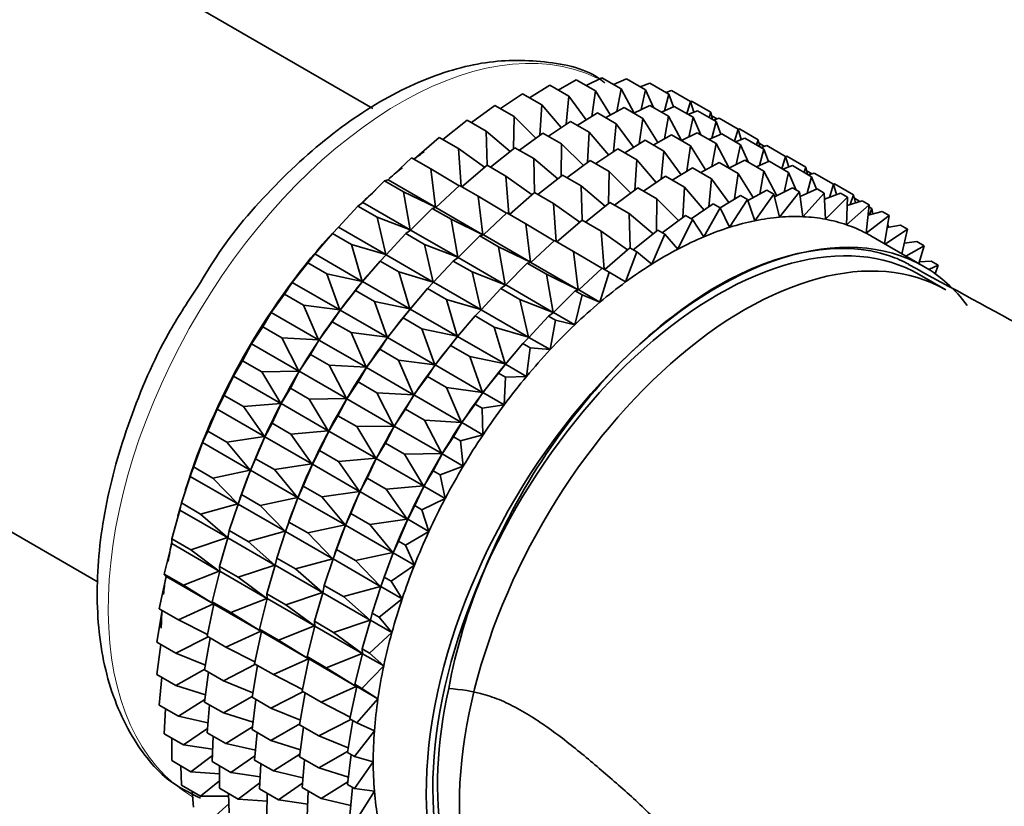
# Model space of a CAD drawing. Units: millimetres. Extents: x 0 to 2463, y 0 to 2749.
# Drawn here: x 640 to 666, y 886 to 907 of the extents above; entities that cross this region are included whole.
import ezdxf
from ezdxf import colors
from ezdxf.entities.mleader import LeaderData, LeaderLine
from ezdxf.math import Vec2, Vec3

# ---------------------------------------------------------------- set-up
doc = ezdxf.new("R2010")
doc.units = ezdxf.units.MM
doc.layers.add('DV5_Défaut', color=7, linetype='Continuous')
doc.layers.add('Défaut', color=7, linetype='Continuous')

# ---------------------------------------------------------------- blocks, each defined once
blk = doc.blocks.new('_DOT')
at = {"color": 0}
blk.add_line((0, 0), (-1, 0), dxfattribs=at)
at = {"color": 0, "const_width": 0.333}
blk.add_lwpolyline([(-0.1665, 0, 1), (0.1665, 0, 1)], format="xyb", close=True, dxfattribs=at)
blk = doc.blocks.new('SE4')
at = {"layer": 'DV5_Défaut', "color": 7, "linetype": 'Continuous', "lineweight": 35}
for p, q in [((649.167, 904.206), (639.745, 909.646)), ((654.107, 904.695), (654.593, 904.965)), ((654.593, 904.965), (655.103, 904.671)), ((654.856, 904.814), (655.277, 905.023)), ((655.277, 905.023), (655.787, 904.728)), ((655.588, 904.843), (655.932, 904.994)), ((655.932, 904.994), (656.442, 904.7)), ((653.344, 904.489), (653.886, 904.822)), ((653.886, 904.822), (654.396, 904.528)), ((655.103, 904.671), (655.008, 903.992)), ((655.506, 904.028), (655.103, 904.671)), ((655.787, 904.728), (655.678, 904.123)), ((656.135, 904.075), (655.787, 904.728)), ((656.298, 904.782), (656.553, 904.879)), ((656.442, 904.7), (656.326, 904.174)), ((656.654, 904.228), (656.442, 904.7)), ((656.553, 904.879), (657.062, 904.585)), ((656.982, 904.631), (657.134, 904.679)), ((657.134, 904.679), (657.644, 904.385)), ((652.573, 904.199), (653.161, 904.595)), ((653.161, 904.595), (653.671, 904.301)), ((654.396, 904.528), (654.321, 903.781)), ((654.857, 903.899), (654.396, 904.528)), ((657.062, 904.585), (656.948, 904.144)), ((657.188, 904.249), (657.062, 904.585)), ((657.639, 904.388), (657.671, 904.396)), ((657.671, 904.396), (658.181, 904.102)), ((651.8, 903.826), (652.424, 904.285)), ((652.424, 904.285), (652.934, 903.99)), ((653.671, 904.301), (653.624, 903.493)), ((654.192, 903.694), (653.671, 904.301)), ((655.382, 903.959), (655.869, 904.229)), ((655.869, 904.229), (656.369, 903.94)), ((656.132, 904.077), (656.552, 904.286)), ((656.552, 904.286), (657.053, 903.997)), ((656.863, 904.107), (657.207, 904.258)), ((657.207, 904.258), (657.708, 903.969)), ((657.644, 904.385), (657.547, 904.062)), ((657.573, 904.046), (657.828, 904.143)), ((657.73, 904.106), (657.644, 904.385)), ((657.828, 904.143), (658.328, 903.854)), ((651.03, 903.374), (651.681, 903.894)), ((651.681, 903.894), (652.191, 903.6)), ((652.934, 903.99), (652.92, 903.129)), ((653.515, 903.413), (652.934, 903.99)), ((654.619, 903.753), (655.161, 904.086)), ((655.161, 904.086), (655.662, 903.797)), ((656.369, 903.94), (656.274, 903.26)), ((656.773, 903.296), (656.369, 903.94)), ((657.053, 903.997), (656.944, 903.391)), ((657.401, 903.345), (657.053, 903.997)), ((657.708, 903.969), (657.592, 903.442)), ((657.92, 903.497), (657.708, 903.969)), ((658.181, 904.102), (658.135, 903.966)), ((658.228, 903.912), (658.181, 904.102)), ((658.205, 904.007), (658.348, 903.924)), ((658.258, 903.895), (658.409, 903.943)), ((658.409, 903.943), (658.91, 903.654)), ((652.832, 903.059), (652.191, 903.6)), ((652.191, 903.6), (652.217, 902.689)), ((653.849, 903.462), (654.436, 903.859)), ((654.436, 903.859), (654.937, 903.57)), ((655.662, 903.797), (655.587, 903.049)), ((656.124, 903.168), (655.662, 903.797)), ((658.328, 903.854), (658.214, 903.412)), ((658.454, 903.518), (658.328, 903.854)), ((658.91, 903.654), (658.813, 903.331)), ((658.906, 903.65), (658.947, 903.66)), ((658.996, 903.374), (658.91, 903.654)), ((658.947, 903.66), (659.447, 903.371)), ((650.268, 902.848), (650.939, 903.427)), ((650.939, 903.427), (651.448, 903.133)), ((653.075, 903.09), (653.699, 903.549)), ((653.699, 903.549), (654.2, 903.259)), ((654.937, 903.57), (654.89, 902.761)), ((655.458, 902.962), (654.937, 903.57)), ((655.886, 903.022), (656.428, 903.355)), ((656.428, 903.355), (656.93, 903.065)), ((656.649, 903.227), (657.135, 903.498)), ((657.135, 903.498), (657.638, 903.208)), ((657.398, 903.346), (657.819, 903.555)), ((657.819, 903.555), (658.321, 903.265)), ((658.13, 903.376), (658.474, 903.526)), ((658.474, 903.526), (658.976, 903.236)), ((658.84, 903.315), (659.094, 903.412)), ((659.094, 903.412), (659.597, 903.122)), ((659.447, 903.371), (659.401, 903.235)), ((659.494, 903.181), (659.447, 903.371)), ((652.149, 902.634), (651.448, 903.133)), ((651.448, 903.133), (651.524, 902.123)), ((652.305, 902.638), (652.957, 903.158)), ((652.957, 903.158), (653.457, 902.869)), ((654.2, 903.259), (654.187, 902.397)), ((654.782, 902.682), (654.2, 903.259)), ((655.118, 902.733), (655.703, 903.127)), ((655.703, 903.127), (656.205, 902.837)), ((657.638, 903.208), (657.542, 902.528)), ((658.041, 902.564), (657.638, 903.208)), ((658.321, 903.265), (658.212, 902.659)), ((658.669, 902.612), (658.321, 903.265)), ((658.976, 903.236), (658.861, 902.71)), ((659.188, 902.765), (658.976, 903.236)), ((659.471, 903.276), (659.615, 903.192)), ((659.597, 903.122), (659.482, 902.68)), ((659.524, 903.163), (659.676, 903.212)), ((659.723, 902.786), (659.597, 903.122)), ((659.676, 903.212), (660.178, 902.922)), ((649.573, 902.3), (650.202, 902.886)), ((650.202, 902.886), (650.711, 902.592)), ((654.099, 902.328), (653.457, 902.869)), ((653.457, 902.869), (653.483, 901.958)), ((654.342, 902.358), (654.966, 902.817)), ((654.966, 902.817), (655.468, 902.527)), ((656.205, 902.837), (656.158, 902.029)), ((656.727, 902.23), (656.205, 902.837)), ((656.93, 903.065), (656.856, 902.317)), ((657.392, 902.436), (656.93, 903.065)), ((658.667, 902.614), (659.087, 902.823)), ((659.087, 902.823), (659.596, 902.529)), ((660.178, 902.922), (660.081, 902.598)), ((660.174, 902.919), (660.213, 902.929)), ((660.264, 902.642), (660.178, 902.922)), ((660.213, 902.929), (660.716, 902.639)), ((651.469, 902.143), (650.711, 902.592)), ((650.711, 902.592), (650.838, 901.57)), ((651.543, 902.112), (652.214, 902.691)), ((652.214, 902.691), (652.714, 902.402)), ((657.154, 902.289), (657.696, 902.623)), ((657.696, 902.623), (658.205, 902.329)), ((657.917, 902.495), (658.404, 902.766)), ((658.404, 902.766), (658.912, 902.472)), ((659.398, 902.643), (659.742, 902.794)), ((659.742, 902.794), (660.251, 902.5)), ((660.108, 902.583), (660.363, 902.679)), ((660.363, 902.679), (660.872, 902.385)), ((660.716, 902.639), (660.669, 902.502)), ((660.762, 902.449), (660.716, 902.639)), ((649.477, 902.277), (649.573, 902.3)), ((649.573, 902.3), (650.838, 901.57)), ((653.415, 901.903), (652.714, 902.402)), ((652.714, 902.402), (652.79, 901.392)), ((653.572, 901.907), (654.223, 902.427)), ((654.223, 902.427), (654.726, 902.137)), ((655.468, 902.527), (655.455, 901.665)), ((656.05, 901.949), (655.468, 902.527)), ((656.384, 901.999), (656.971, 902.395)), ((656.971, 902.395), (657.48, 902.101)), ((658.205, 902.329), (658.131, 901.581)), ((658.667, 901.7), (658.205, 902.329)), ((658.912, 902.472), (658.817, 901.792)), ((659.316, 901.828), (658.912, 902.472)), ((659.596, 902.529), (659.487, 901.923)), ((659.943, 901.878), (659.596, 902.529)), ((660.251, 902.5), (660.136, 901.974)), ((660.463, 902.029), (660.251, 902.5)), ((660.739, 902.544), (660.883, 902.46)), ((660.872, 902.385), (660.757, 901.944)), ((660.793, 902.431), (660.944, 902.48)), ((660.998, 902.049), (660.872, 902.385)), ((660.944, 902.48), (661.453, 902.186)), ((648.9, 901.698), (649.477, 902.277)), ((649.477, 902.277), (649.987, 901.982)), ((650.848, 901.564), (651.477, 902.15)), ((651.477, 902.15), (651.978, 901.861)), ((655.367, 901.595), (654.726, 902.137)), ((654.726, 902.137), (654.752, 901.225)), ((655.61, 901.626), (656.234, 902.085)), ((656.234, 902.085), (656.743, 901.791)), ((657.48, 902.101), (657.433, 901.293)), ((658.002, 901.494), (657.48, 902.101)), ((659.17, 901.747), (659.679, 902.029)), ((659.679, 902.029), (659.867, 901.921)), ((659.884, 901.849), (660.362, 902.087)), ((660.362, 902.087), (660.55, 901.978)), ((660.566, 901.86), (661.017, 902.058)), ((661.017, 902.058), (661.205, 901.949)), ((661.453, 902.186), (661.347, 901.833)), ((661.449, 902.188), (661.482, 902.197)), ((661.539, 901.906), (661.453, 902.186)), ((661.482, 902.197), (661.991, 901.903)), ((650.838, 901.57), (649.987, 901.982)), ((649.987, 901.982), (650.166, 900.967)), ((652.736, 901.412), (651.978, 901.861)), ((651.978, 901.861), (652.104, 900.839)), ((652.81, 901.381), (653.48, 901.959)), ((653.48, 901.959), (653.983, 901.669)), ((656.743, 901.791), (656.73, 900.929)), ((657.325, 901.213), (656.743, 901.791)), ((658.429, 901.553), (658.971, 901.886)), ((659.159, 901.778), (658.685, 901.036)), ((658.971, 901.886), (659.159, 901.778)), ((659.358, 901.21), (659.159, 901.778)), ((659.867, 901.921), (659.358, 901.21)), ((660.012, 901.304), (659.867, 901.921)), ((660.55, 901.978), (660.012, 901.304)), ((660.64, 901.318), (660.55, 901.978)), ((661.205, 901.949), (660.64, 901.318)), ((661.24, 901.25), (661.205, 901.949)), ((661.213, 901.782), (661.638, 901.943)), ((661.826, 901.835), (661.24, 901.25)), ((661.638, 901.943), (661.826, 901.835)), ((661.804, 901.103), (661.826, 901.835)), ((661.991, 901.903), (661.902, 901.642)), ((662.044, 901.687), (661.991, 901.903)), ((662.014, 901.808), (662.158, 901.724)), ((648.246, 901.037), (648.77, 901.603)), ((648.77, 901.603), (648.9, 901.698)), ((648.77, 901.603), (649.279, 901.309)), ((648.9, 901.698), (650.166, 900.967)), ((650.175, 900.961), (650.752, 901.54)), ((650.752, 901.54), (650.848, 901.564)), ((650.752, 901.54), (651.253, 901.251)), ((650.848, 901.564), (652.104, 900.839)), ((654.684, 901.171), (653.983, 901.669)), ((653.983, 901.669), (654.059, 900.66)), ((654.84, 901.175), (655.492, 901.695)), ((655.492, 901.695), (656.001, 901.401)), ((657.659, 901.263), (658.246, 901.659)), ((658.434, 901.55), (657.999, 900.784)), ((658.246, 901.659), (658.434, 901.55)), ((658.685, 901.036), (658.434, 901.55)), ((662.407, 901.635), (661.804, 901.103)), ((661.819, 901.615), (662.219, 901.744)), ((662.219, 901.744), (662.407, 901.635)), ((662.33, 900.876), (662.407, 901.635)), ((662.402, 901.584), (662.48, 901.539)), ((662.48, 901.539), (662.416, 901.372)), ((662.507, 901.396), (662.48, 901.539)), ((650.166, 900.967), (649.279, 901.309)), ((649.279, 901.309), (649.512, 900.306)), ((652.104, 900.839), (651.253, 901.251)), ((651.253, 901.251), (651.432, 900.236)), ((652.115, 900.833), (652.744, 901.419)), ((652.744, 901.419), (653.246, 901.129)), ((656.642, 900.859), (656.001, 901.401)), ((656.001, 901.401), (656.027, 900.489)), ((656.885, 900.89), (657.509, 901.349)), ((657.698, 901.24), (657.304, 900.455)), ((657.509, 901.349), (657.698, 901.24)), ((657.999, 900.784), (657.698, 901.24)), ((662.945, 901.352), (662.33, 900.876)), ((662.379, 901.362), (662.757, 901.46)), ((662.757, 901.46), (662.945, 901.352)), ((662.817, 900.598), (662.945, 901.352)), ((648.086, 900.871), (648.246, 901.037)), ((648.246, 901.037), (649.512, 900.306)), ((654.004, 900.679), (653.246, 901.129)), ((653.246, 901.129), (653.373, 900.106)), ((654.078, 900.648), (654.749, 901.227)), ((654.749, 901.227), (655.258, 900.933)), ((663.434, 900.988), (662.835, 900.587)), ((662.889, 901.026), (663.246, 901.096)), ((662.917, 901.096), (662.891, 901.036)), ((662.903, 901.104), (662.917, 901.096)), ((662.925, 901.033), (662.917, 901.096)), ((663.246, 901.096), (663.434, 900.988)), ((663.28, 900.331), (663.434, 900.988)), ((647.618, 900.324), (648.086, 900.871)), ((648.086, 900.871), (648.596, 900.576)), ((649.522, 900.301), (650.045, 900.867)), ((650.045, 900.867), (650.175, 900.961)), ((650.045, 900.867), (650.545, 900.578)), ((650.175, 900.961), (651.432, 900.236)), ((651.442, 900.23), (652.019, 900.809)), ((652.019, 900.809), (652.115, 900.833)), ((652.019, 900.809), (652.521, 900.519)), ((652.115, 900.833), (653.373, 900.106)), ((655.959, 900.435), (655.258, 900.933)), ((655.258, 900.933), (655.334, 899.923)), ((656.115, 900.438), (656.767, 900.958)), ((656.955, 900.85), (656.606, 900.052)), ((656.767, 900.958), (656.955, 900.85)), ((657.304, 900.455), (656.955, 900.85)), ((663.869, 899.99), (662.455, 900.807)), ((647.803, 900.543), (647.744, 900.474)), ((649.512, 900.306), (648.596, 900.576)), ((648.596, 900.576), (648.883, 899.594)), ((651.432, 900.236), (650.545, 900.578)), ((650.545, 900.578), (650.778, 899.575)), ((653.373, 900.106), (652.521, 900.519)), ((652.521, 900.519), (652.7, 899.503)), ((653.383, 900.101), (654.012, 900.686)), ((654.012, 900.686), (654.521, 900.393)), ((655.353, 899.912), (656.024, 900.491)), ((656.024, 900.491), (656.212, 900.382)), ((663.345, 900.609), (663.683, 900.654)), ((663.871, 900.545), (663.384, 900.27)), ((663.683, 900.654), (663.871, 900.545)), ((663.73, 900.071), (663.871, 900.545)), ((647.431, 900.086), (647.618, 900.324)), ((647.618, 900.324), (648.883, 899.594)), ((649.361, 900.135), (649.522, 900.301)), ((649.522, 900.301), (650.778, 899.575)), ((651.311, 900.135), (651.442, 900.23)), ((651.442, 900.23), (652.7, 899.503)), ((655.279, 899.943), (654.521, 900.393)), ((654.521, 900.393), (654.648, 899.37)), ((656.212, 900.382), (655.911, 899.578)), ((656.606, 900.052), (656.212, 900.382)), ((647.018, 899.565), (647.431, 900.086)), ((647.431, 900.086), (647.941, 899.791)), ((648.893, 899.588), (649.361, 900.135)), ((649.361, 900.135), (649.862, 899.845)), ((650.788, 899.57), (651.311, 900.135)), ((651.311, 900.135), (651.814, 899.845)), ((652.71, 899.498), (653.287, 900.077)), ((653.287, 900.077), (653.383, 900.101)), ((653.287, 900.077), (653.796, 899.783)), ((653.383, 900.101), (654.648, 899.37)), ((654.658, 899.364), (655.287, 899.95)), ((655.287, 899.95), (655.475, 899.842)), ((663.743, 900.115), (664.064, 900.137)), ((664.252, 900.029), (663.999, 899.912)), ((664.064, 900.137), (664.252, 900.029)), ((664.169, 899.797), (664.252, 900.029)), ((648.883, 899.594), (647.941, 899.791)), ((647.941, 899.791), (648.284, 898.834)), ((649.078, 899.807), (649.019, 899.737)), ((650.778, 899.575), (649.862, 899.845)), ((649.862, 899.845), (650.149, 898.863)), ((652.7, 899.503), (651.814, 899.845)), ((651.814, 899.845), (652.047, 898.843)), ((654.648, 899.37), (653.796, 899.783)), ((653.796, 899.783), (653.975, 898.767)), ((655.475, 899.842), (655.224, 899.038)), ((655.911, 899.578), (655.475, 899.842)), ((664.451, 899.366), (663.744, 899.774)), ((646.81, 899.254), (647.018, 899.565)), ((647.018, 899.565), (648.284, 898.834)), ((648.706, 899.35), (648.893, 899.588)), ((648.893, 899.588), (650.149, 898.863)), ((650.159, 898.857), (650.628, 899.403)), ((650.628, 899.403), (650.788, 899.57)), ((650.628, 899.403), (651.13, 899.113)), ((650.788, 899.57), (652.047, 898.843)), ((652.057, 898.837), (652.58, 899.403)), ((652.58, 899.403), (652.71, 899.498)), ((652.58, 899.403), (653.089, 899.109)), ((652.71, 899.498), (653.975, 898.767)), ((646.454, 898.765), (646.81, 899.254)), ((646.81, 899.254), (647.32, 898.96)), ((648.294, 898.829), (648.706, 899.35)), ((648.706, 899.35), (649.207, 899.06)), ((653.985, 898.762), (654.562, 899.341)), ((654.75, 899.232), (654.551, 898.435)), ((654.562, 899.341), (654.658, 899.364)), ((654.562, 899.341), (654.75, 899.232)), ((654.658, 899.364), (655.224, 899.038)), ((655.224, 899.038), (654.75, 899.232)), ((648.284, 898.834), (647.32, 898.96)), ((647.32, 898.96), (647.72, 898.035)), ((650.149, 898.863), (649.207, 899.06)), ((649.207, 899.06), (649.55, 898.103)), ((650.345, 899.076), (650.285, 899.006)), ((652.047, 898.843), (651.13, 899.113)), ((651.13, 899.113), (651.418, 898.13)), ((653.975, 898.767), (653.089, 899.109)), ((653.089, 899.109), (653.322, 898.107)), ((646.229, 898.383), (646.454, 898.765)), ((646.454, 898.765), (647.72, 898.035)), ((648.085, 898.518), (648.294, 898.829)), ((648.294, 898.829), (649.55, 898.103)), ((649.56, 898.098), (649.973, 898.618)), ((649.973, 898.618), (650.159, 898.857)), ((649.973, 898.618), (650.475, 898.328)), ((650.159, 898.857), (651.418, 898.13)), ((651.428, 898.125), (651.896, 898.671)), ((651.896, 898.671), (652.057, 898.837)), ((651.896, 898.671), (652.405, 898.377)), ((652.057, 898.837), (653.322, 898.107)), ((653.332, 898.101), (653.855, 898.667)), ((653.855, 898.667), (653.985, 898.762)), ((653.855, 898.667), (654.043, 898.558)), ((653.985, 898.762), (654.551, 898.435)), ((645.928, 897.932), (646.229, 898.383)), ((646.229, 898.383), (646.739, 898.089)), ((647.729, 898.029), (648.085, 898.518)), ((648.085, 898.518), (648.586, 898.229)), ((653.322, 898.107), (652.405, 898.377)), ((652.405, 898.377), (652.693, 897.394)), ((654.043, 898.558), (653.898, 897.774)), ((654.551, 898.435), (654.043, 898.558)), ((647.72, 898.035), (646.739, 898.089)), ((646.739, 898.089), (647.194, 897.201)), ((649.55, 898.103), (648.586, 898.229)), ((648.586, 898.229), (648.986, 897.304)), ((649.352, 897.787), (649.56, 898.098)), ((649.56, 898.098), (650.819, 897.371)), ((651.418, 898.13), (650.475, 898.328)), ((650.475, 898.328), (650.819, 897.371)), ((651.241, 897.886), (651.428, 898.125)), ((651.428, 898.125), (652.693, 897.394)), ((651.613, 898.343), (651.554, 898.274)), ((653.171, 897.935), (653.332, 898.101)), ((653.332, 898.101), (653.898, 897.774)), ((645.691, 897.48), (645.928, 897.932)), ((645.928, 897.932), (647.194, 897.201)), ((647.504, 897.647), (647.729, 898.029)), ((647.729, 898.029), (648.986, 897.304)), ((650.829, 897.365), (651.241, 897.886)), ((651.241, 897.886), (651.75, 897.592)), ((652.703, 897.388), (653.171, 897.935)), ((653.171, 897.935), (653.359, 897.826)), ((653.359, 897.826), (653.269, 897.062)), ((653.898, 897.774), (653.359, 897.826)), ((647.203, 897.196), (647.504, 897.647)), ((647.504, 897.647), (648.005, 897.358)), ((648.996, 897.298), (649.352, 897.787)), ((649.352, 897.787), (649.854, 897.497)), ((652.693, 897.394), (651.75, 897.592)), ((651.75, 897.592), (652.094, 896.635)), ((652.888, 897.607), (652.829, 897.538)), ((645.446, 897.071), (645.691, 897.48)), ((645.691, 897.48), (646.201, 897.185)), ((648.986, 897.304), (648.005, 897.358)), ((648.005, 897.358), (648.46, 896.47)), ((648.771, 896.916), (648.996, 897.298)), ((648.996, 897.298), (650.254, 896.571)), ((650.819, 897.371), (649.854, 897.497)), ((649.854, 897.497), (650.254, 896.571)), ((650.621, 897.055), (650.829, 897.365)), ((650.829, 897.365), (652.094, 896.635)), ((652.516, 897.15), (652.703, 897.388)), ((652.703, 897.388), (653.269, 897.062)), ((645.202, 896.551), (645.446, 897.071)), ((645.446, 897.071), (646.712, 896.34)), ((647.194, 897.201), (646.201, 897.185)), ((646.201, 897.185), (646.712, 896.34)), ((646.967, 896.744), (647.203, 897.196)), ((647.203, 897.196), (648.46, 896.47)), ((650.264, 896.566), (650.621, 897.055)), ((650.621, 897.055), (651.129, 896.761)), ((652.104, 896.629), (652.516, 897.15)), ((652.516, 897.15), (652.704, 897.041)), ((652.704, 897.041), (652.67, 896.302)), ((653.269, 897.062), (652.704, 897.041)), ((632.445, 897.002), (641.84, 891.578)), ((648.47, 896.464), (648.771, 896.916)), ((648.771, 896.916), (649.273, 896.626)), ((645.011, 896.189), (645.202, 896.551)), ((645.202, 896.551), (645.712, 896.256)), ((646.721, 896.335), (646.967, 896.744)), ((646.967, 896.744), (647.467, 896.454)), ((650.254, 896.571), (649.273, 896.626)), ((649.273, 896.626), (649.728, 895.738)), ((650.039, 896.184), (650.264, 896.566)), ((650.264, 896.566), (651.529, 895.835)), ((652.094, 896.635), (651.129, 896.761)), ((651.129, 896.761), (651.529, 895.835)), ((651.895, 896.319), (652.104, 896.629)), ((652.104, 896.629), (652.67, 896.302)), ((646.712, 896.34), (645.712, 896.256)), ((645.712, 896.256), (646.277, 895.459)), ((646.477, 895.814), (646.721, 896.335)), ((646.721, 896.335), (647.978, 895.609)), ((648.46, 896.47), (647.467, 896.454)), ((647.467, 896.454), (647.978, 895.609)), ((648.233, 896.012), (648.47, 896.464)), ((648.47, 896.464), (649.728, 895.738)), ((651.539, 895.829), (651.895, 896.319)), ((651.895, 896.319), (652.084, 896.21)), ((652.67, 896.302), (652.084, 896.21)), ((644.765, 895.604), (645.011, 896.189)), ((645.011, 896.189), (646.277, 895.459)), ((647.988, 895.603), (648.233, 896.012)), ((648.233, 896.012), (648.736, 895.722)), ((649.738, 895.732), (650.039, 896.184)), ((650.039, 896.184), (650.548, 895.89)), ((652.084, 896.21), (652.105, 895.503)), ((646.286, 895.453), (646.477, 895.814)), ((646.477, 895.814), (646.978, 895.525)), ((649.728, 895.738), (648.736, 895.722)), ((648.736, 895.722), (649.246, 894.877)), ((649.502, 895.28), (649.738, 895.732)), ((649.738, 895.732), (651.003, 895.002)), ((651.529, 895.835), (650.548, 895.89)), ((650.548, 895.89), (651.003, 895.002)), ((651.314, 895.448), (651.539, 895.829)), ((651.539, 895.829), (652.105, 895.503)), ((644.626, 895.295), (644.765, 895.604)), ((644.765, 895.604), (645.275, 895.309)), ((646.277, 895.459), (645.275, 895.309)), ((647.978, 895.609), (646.978, 895.525)), ((646.978, 895.525), (647.543, 894.728)), ((647.744, 895.083), (647.988, 895.603)), ((647.988, 895.603), (649.246, 894.877)), ((652.105, 895.503), (651.502, 895.339)), ((644.384, 894.646), (644.626, 895.295)), ((644.626, 895.295), (645.892, 894.564)), ((645.275, 895.309), (645.892, 894.564)), ((646.04, 894.867), (646.286, 895.453)), ((646.286, 895.453), (647.543, 894.728)), ((649.256, 894.871), (649.502, 895.28)), ((649.502, 895.28), (650.011, 894.986)), ((651.013, 894.996), (651.314, 895.448)), ((651.314, 895.448), (651.502, 895.339)), ((651.502, 895.339), (651.579, 894.669)), ((647.553, 894.722), (647.744, 895.083)), ((647.744, 895.083), (648.246, 894.793)), ((651.003, 895.002), (650.011, 894.986)), ((650.011, 894.986), (650.521, 894.141)), ((650.777, 894.544), (651.013, 894.996)), ((651.013, 894.996), (651.579, 894.669)), ((645.901, 894.559), (646.04, 894.867)), ((646.04, 894.867), (646.541, 894.578)), ((647.543, 894.728), (646.541, 894.578)), ((647.307, 894.136), (647.553, 894.722)), ((647.553, 894.722), (648.811, 893.995)), ((649.246, 894.877), (648.246, 894.793)), ((648.246, 894.793), (648.811, 893.995)), ((649.012, 894.351), (649.256, 894.871)), ((649.256, 894.871), (650.521, 894.141)), ((651.579, 894.669), (650.965, 894.435)), ((644.296, 894.394), (644.384, 894.646)), ((644.388, 894.661), (644.344, 894.539)), ((644.384, 894.646), (644.894, 894.352)), ((645.892, 894.564), (644.894, 894.352)), ((645.659, 893.91), (645.901, 894.559)), ((645.901, 894.559), (647.158, 893.833)), ((646.541, 894.578), (647.158, 893.833)), ((650.531, 894.135), (650.777, 894.544)), ((650.777, 894.544), (650.965, 894.435)), ((650.965, 894.435), (651.097, 893.808)), ((644.061, 893.686), (644.296, 894.394)), ((644.296, 894.394), (645.561, 893.663)), ((644.894, 894.352), (645.561, 893.663)), ((648.821, 893.99), (649.012, 894.351)), ((649.012, 894.351), (649.521, 894.057)), ((645.571, 893.658), (645.659, 893.91)), ((645.663, 893.925), (645.619, 893.803)), ((645.659, 893.91), (646.16, 893.621)), ((647.168, 893.827), (647.307, 894.136)), ((647.307, 894.136), (647.809, 893.846)), ((648.811, 893.995), (647.809, 893.846)), ((648.575, 893.404), (648.821, 893.99)), ((648.821, 893.99), (650.086, 893.259)), ((650.521, 894.141), (649.521, 894.057)), ((649.521, 894.057), (650.086, 893.259)), ((650.287, 893.615), (650.531, 894.135)), ((650.531, 894.135), (651.097, 893.808)), ((644.021, 893.495), (644.061, 893.686)), ((644.061, 893.686), (644.571, 893.392)), ((645.561, 893.663), (644.571, 893.392)), ((645.336, 892.95), (645.571, 893.658)), ((645.571, 893.658), (646.827, 892.932)), ((647.158, 893.833), (646.16, 893.621)), ((646.16, 893.621), (646.827, 892.932)), ((646.926, 893.179), (647.168, 893.827)), ((647.168, 893.827), (648.426, 893.101)), ((647.809, 893.846), (648.426, 893.101)), ((651.097, 893.808), (650.475, 893.506)), ((643.8, 892.732), (644.021, 893.495)), ((644.021, 893.495), (645.287, 892.764)), ((644.571, 893.392), (645.287, 892.764)), ((648.436, 893.095), (648.575, 893.404)), ((648.575, 893.404), (649.084, 893.11)), ((650.096, 893.254), (650.287, 893.615)), ((650.287, 893.615), (650.475, 893.506)), ((650.475, 893.506), (650.662, 892.927)), ((646.837, 892.927), (646.926, 893.179)), ((646.93, 893.194), (646.886, 893.071)), ((646.926, 893.179), (647.428, 892.889)), ((648.426, 893.101), (647.428, 892.889)), ((648.194, 892.447), (648.436, 893.095)), ((648.436, 893.095), (649.701, 892.365)), ((650.086, 893.259), (649.084, 893.11)), ((649.084, 893.11), (649.701, 892.365)), ((649.85, 892.668), (650.096, 893.254)), ((650.096, 893.254), (650.662, 892.927)), ((645.296, 892.759), (645.336, 892.95)), ((645.336, 892.95), (645.837, 892.661)), ((646.827, 892.932), (645.837, 892.661)), ((646.603, 892.219), (646.837, 892.927)), ((646.837, 892.927), (648.096, 892.2)), ((647.428, 892.889), (648.096, 892.2)), ((650.662, 892.927), (650.038, 892.559)), ((643.602, 891.79), (643.806, 892.604)), ((643.8, 892.732), (644.31, 892.437)), ((643.806, 892.604), (643.8, 892.732)), ((643.806, 892.604), (645.071, 891.873)), ((645.287, 892.764), (644.31, 892.437)), ((645.075, 891.995), (645.296, 892.759)), ((645.296, 892.759), (646.553, 892.033)), ((645.837, 892.661), (646.553, 892.033)), ((649.711, 892.359), (649.85, 892.668)), ((649.85, 892.668), (650.038, 892.559)), ((644.31, 892.437), (645.071, 891.873)), ((648.106, 892.194), (648.194, 892.447)), ((648.198, 892.461), (648.155, 892.339)), ((648.194, 892.447), (648.703, 892.153)), ((649.701, 892.365), (648.703, 892.153)), ((649.469, 891.71), (649.711, 892.359)), ((649.711, 892.359), (650.277, 892.032)), ((650.038, 892.559), (650.277, 892.032)), ((646.563, 892.027), (646.603, 892.219)), ((646.603, 892.219), (647.105, 891.929)), ((648.096, 892.2), (647.105, 891.929)), ((647.871, 891.487), (648.106, 892.194)), ((648.106, 892.194), (649.371, 891.464)), ((648.703, 892.153), (649.371, 891.464)), ((643.602, 891.79), (644.112, 891.495)), ((643.65, 891.728), (643.602, 891.79)), ((645.071, 891.873), (644.112, 891.495)), ((644.877, 891.054), (645.081, 891.868)), ((645.075, 891.995), (645.576, 891.706)), ((645.081, 891.868), (645.075, 891.995)), ((645.081, 891.868), (646.337, 891.142)), ((646.553, 892.033), (645.576, 891.706)), ((646.342, 891.264), (646.563, 892.027)), ((646.563, 892.027), (647.821, 891.301)), ((647.105, 891.929), (647.821, 891.301)), ((650.277, 892.032), (649.657, 891.602)), ((643.469, 890.868), (643.65, 891.728)), ((643.65, 891.728), (644.916, 890.998)), ((645.576, 891.706), (646.337, 891.142)), ((649.381, 891.458), (649.469, 891.71)), ((649.473, 891.725), (649.429, 891.603)), ((649.469, 891.71), (649.657, 891.602)), ((649.657, 891.602), (649.947, 891.132)), ((644.112, 891.495), (644.916, 890.998)), ((646.342, 891.264), (646.844, 890.974)), ((646.347, 891.136), (646.342, 891.264)), ((647.821, 891.301), (646.844, 890.974)), ((647.61, 890.532), (647.831, 891.295)), ((647.831, 891.295), (647.871, 891.487)), ((647.831, 891.295), (649.096, 890.565)), ((647.871, 891.487), (648.38, 891.193)), ((649.371, 891.464), (648.38, 891.193)), ((649.146, 890.751), (649.381, 891.458)), ((649.381, 891.458), (649.947, 891.132)), ((644.916, 890.998), (643.979, 890.574)), ((644.744, 890.132), (644.925, 890.992)), ((644.877, 891.054), (645.378, 890.765)), ((644.925, 890.992), (644.877, 891.054)), ((644.925, 890.992), (646.182, 890.267)), ((646.337, 891.142), (645.378, 890.765)), ((646.144, 890.322), (646.347, 891.136)), ((646.347, 891.136), (647.606, 890.41)), ((648.38, 891.193), (649.096, 890.565)), ((649.947, 891.132), (649.334, 890.642)), ((643.403, 889.975), (643.548, 890.823)), ((643.469, 890.868), (643.979, 890.574)), ((645.378, 890.765), (646.182, 890.267)), ((646.844, 890.974), (647.606, 890.41)), ((649.106, 890.559), (649.146, 890.751)), ((649.146, 890.751), (649.334, 890.642)), ((643.979, 890.574), (644.754, 890.18)), ((647.61, 890.532), (648.119, 890.238)), ((647.616, 890.404), (647.61, 890.532)), ((649.096, 890.565), (648.119, 890.238)), ((648.885, 889.796), (649.106, 890.559)), ((649.106, 890.559), (649.672, 890.232)), ((649.334, 890.642), (649.672, 890.232)), ((646.182, 890.267), (645.245, 889.843)), ((646.011, 889.401), (646.192, 890.261)), ((646.144, 890.322), (646.646, 890.032)), ((646.192, 890.261), (646.144, 890.322)), ((646.192, 890.261), (647.45, 889.534)), ((647.606, 890.41), (646.646, 890.032)), ((647.412, 889.59), (647.616, 890.404)), ((647.616, 890.404), (648.881, 889.674)), ((648.119, 890.238), (648.881, 889.674)), ((649.672, 890.232), (649.073, 889.687)), ((643.403, 889.975), (643.912, 889.68)), ((644.769, 890.118), (643.912, 889.68)), ((644.678, 889.238), (644.823, 890.087)), ((644.744, 890.132), (645.245, 889.843)), ((646.646, 890.032), (647.45, 889.534)), ((643.403, 889.116), (643.507, 889.914)), ((643.912, 889.68), (644.698, 889.36)), ((645.245, 889.843), (646.021, 889.448)), ((648.885, 889.796), (649.073, 889.687)), ((648.891, 889.668), (648.885, 889.796)), ((649.073, 889.687), (649.457, 889.341)), ((647.45, 889.534), (646.513, 889.111)), ((647.279, 888.668), (647.46, 889.529)), ((647.412, 889.59), (647.921, 889.296)), ((647.46, 889.529), (647.412, 889.59)), ((647.46, 889.529), (648.725, 888.798)), ((648.881, 889.674), (647.921, 889.296)), ((648.687, 888.854), (648.891, 889.668)), ((648.891, 889.668), (649.457, 889.341)), ((644.681, 889.259), (643.912, 888.822)), ((644.678, 889.238), (645.178, 888.949)), ((644.678, 888.38), (644.782, 889.178)), ((646.035, 889.387), (645.178, 888.949)), ((645.944, 888.507), (646.089, 889.356)), ((646.011, 889.401), (646.513, 889.111)), ((647.921, 889.296), (648.725, 888.798)), ((649.457, 889.341), (648.875, 888.745)), ((643.403, 889.116), (643.912, 888.822)), ((643.469, 888.299), (643.536, 889.039)), ((645.178, 888.949), (645.965, 888.628)), ((646.513, 889.111), (647.289, 888.716)), ((643.912, 888.822), (644.703, 888.572)), ((647.303, 888.655), (646.447, 888.217)), ((647.279, 888.668), (647.788, 888.375)), ((648.725, 888.798), (647.788, 888.375)), ((648.554, 887.932), (648.735, 888.793)), ((648.687, 888.854), (648.875, 888.745)), ((648.735, 888.793), (648.687, 888.854)), ((648.735, 888.793), (649.301, 888.466)), ((648.875, 888.745), (649.301, 888.466)), ((644.687, 888.45), (643.979, 888.005)), ((644.678, 888.38), (645.178, 888.091)), ((645.948, 888.529), (645.178, 888.091)), ((645.944, 888.507), (646.447, 888.217)), ((645.944, 887.648), (646.049, 888.447)), ((647.213, 887.775), (647.358, 888.623)), ((647.788, 888.375), (648.564, 887.98)), ((649.301, 888.466), (648.742, 887.824)), ((643.469, 888.299), (643.979, 888.005)), ((643.602, 887.531), (643.635, 888.204)), ((644.744, 887.563), (644.811, 888.303)), ((646.447, 888.217), (647.233, 887.896)), ((643.979, 888.005), (644.768, 887.824)), ((645.178, 888.091), (645.97, 887.841)), ((648.578, 887.918), (647.722, 887.481)), ((648.488, 887.039), (648.633, 887.887)), ((648.554, 887.932), (648.742, 887.824)), ((644.755, 887.679), (644.112, 887.237)), ((645.954, 887.719), (645.245, 887.274)), ((645.944, 887.648), (646.447, 887.358)), ((647.216, 887.797), (646.447, 887.358)), ((647.213, 887.775), (647.722, 887.481)), ((647.213, 886.916), (647.317, 887.714)), ((649.208, 887.613), (648.676, 886.93)), ((648.742, 887.824), (649.208, 887.613)), ((643.602, 887.531), (644.112, 887.237)), ((643.8, 886.818), (643.803, 887.415)), ((644.744, 887.563), (645.245, 887.274)), ((644.877, 886.795), (644.91, 887.467)), ((646.011, 886.832), (646.078, 887.571)), ((646.447, 887.358), (647.238, 887.109)), ((647.722, 887.481), (648.508, 887.16)), ((644.112, 887.237), (644.893, 887.121)), ((645.245, 887.274), (646.035, 887.093)), ((648.491, 887.06), (647.722, 886.622)), ((643.8, 886.818), (644.31, 886.523)), ((644.885, 886.955), (644.31, 886.523)), ((644.877, 886.795), (645.378, 886.506)), ((646.022, 886.949), (645.378, 886.506)), ((646.011, 886.832), (646.513, 886.542)), ((647.222, 886.987), (646.513, 886.542)), ((647.213, 886.916), (647.722, 886.622)), ((647.279, 886.099), (647.346, 886.839)), ((648.488, 887.039), (648.676, 886.93)), ((648.488, 886.18), (648.592, 886.978)), ((648.676, 886.93), (649.176, 886.79)), ((649.176, 886.79), (648.676, 886.071)), ((644.061, 886.165), (644.041, 886.678)), ((645.075, 886.081), (645.078, 886.679)), ((646.144, 886.064), (646.177, 886.736)), ((646.513, 886.542), (647.303, 886.361)), ((647.722, 886.622), (648.513, 886.373)), ((644.31, 886.523), (645.077, 886.468)), ((645.076, 886.281), (644.571, 885.87)), ((645.378, 886.506), (646.16, 886.39)), ((644.061, 886.165), (644.571, 885.87)), ((645.075, 886.081), (645.576, 885.792)), ((646.152, 886.224), (645.576, 885.792)), ((646.144, 886.064), (646.646, 885.774)), ((647.29, 886.217), (646.646, 885.774)), ((647.279, 886.099), (647.788, 885.806)), ((647.412, 885.331), (647.445, 886.004)), ((648.497, 886.251), (647.788, 885.806)), ((648.488, 886.18), (648.676, 886.071)), ((648.554, 885.363), (648.621, 886.103)), ((648.676, 886.071), (649.208, 886.003)), ((649.208, 886.003), (648.742, 885.255)), ((644.384, 885.577), (644.347, 885.999)), ((644.571, 885.87), (645.319, 885.87)), ((645.336, 885.428), (645.316, 885.942)), ((645.576, 885.792), (646.344, 885.737)), ((646.342, 885.35), (646.345, 885.947)), ((646.646, 885.774), (647.428, 885.657)), ((647.788, 885.806), (648.578, 885.625)), ((645.327, 885.664), (644.894, 885.283))]:
    blk.add_line(p, q, dxfattribs=at)
at = {"layer": 'DV5_Défaut', "color": 7, "linetype": 'Continuous', "lineweight": 18}
blk.add_ellipse((649.884, 895.363), major_axis=(-5.5, -9.526), ratio=0.57735, start_param=3.183605, end_param=6.283185, dxfattribs=at)
at = {"layer": 'DV5_Défaut', "color": 7, "linetype": 'Continuous', "lineweight": 35}
for centre, major_axis, start_param, end_param in [((651.294, 894.549), (-5.5, -9.526), 4.024288, 4.060417), ((651.294, 894.549), (-5.5, -9.526), 4.09978, 4.146261), ((651.294, 894.549), (-5.5, -9.526), 4.193264, 4.243694), ((658.369, 890.464), (5.375, 9.31), 0, 3.141593), ((656.955, 891.281), (5.5, 9.526), 0.381479, 0.471239), ((656.955, 891.281), (5.5, 9.526), 0.291719, 0.381479), ((656.955, 891.281), (5.5, 9.526), 0.20196, 0.291719), ((656.955, 891.281), (5.5, 9.526), 0.1122, 0.20196), ((658.369, 890.464), (5.5, 9.526), 0, 3.38298), ((659.076, 890.056), (5.375, 9.31), 0, 3.141593), ((656.955, 891.281), (5.5, 9.526), 0.560999, 0.650758), ((656.955, 891.281), (5.5, 9.526), 0.471239, 0.560999), ((656.955, 891.281), (5.5, 9.526), 0.02244, 0.1122), ((651.294, 894.549), (-5.5, -9.526), 4.36626, 5.086863), ((656.955, 891.281), (5.5, 9.526), 0.650758, 0.740518), ((656.955, 891.281), (-5.5, -9.526), 3.141593, 3.164033), ((651.299, 894.546), (5.496, 9.519), 1.260513, 1.88108), ((656.955, 891.281), (5.5, 9.526), 0.740518, 0.830278), ((656.955, 891.281), (5.5, 9.526), 0.830278, 0.920038), ((658.369, 890.464), (5.5, 9.526), 6.041798, 6.283185), ((652.574, 893.81), (5.496, 9.519), 1.260513, 1.88108), ((656.955, 891.281), (5.5, 9.526), 0.920038, 1.009798), ((653.84, 893.079), (5.495, 9.518), 1.260513, 1.88108), ((656.955, 891.281), (5.5, 9.526), 1.009798, 1.099557), ((656.955, 891.281), (5.5, 9.526), 1.099557, 1.189317), ((655.109, 892.346), (5.495, 9.518), 1.260513, 1.88108), ((656.955, 891.281), (5.5, 9.526), 1.189317, 1.279077), ((656.384, 891.61), (5.495, 9.518), 1.260513, 1.88108), ((656.955, 891.281), (5.5, 9.526), 1.279077, 1.368837), ((656.955, 891.281), (5.5, 9.526), 1.368837, 1.458597), ((656.955, 891.281), (5.5, 9.526), 1.458597, 1.548356), ((656.955, 891.281), (-5.5, -9.526), 4.689949, 4.779709), ((656.955, 891.281), (-5.5, -9.526), 4.779709, 4.869469), ((651.294, 894.549), (-5.5, -9.526), -1.152457, -1.12755), ((656.955, 891.281), (-5.5, -9.526), -1.413717, -1.323957), ((651.294, 894.549), (-5.5, -9.526), -1.057258, -1.005281), ((656.955, 891.281), (-5.5, -9.526), -1.323957, -1.234197), ((651.294, 894.549), (-5.5, -9.526), -0.957555, -0.914315), ((656.955, 891.281), (-5.5, -9.526), -1.234197, -1.144437), ((651.294, 894.549), (-5.5, -9.526), -0.869202, -0.817839), ((656.955, 891.281), (-5.5, -9.526), -1.144437, -1.054678), ((656.955, 891.281), (-5.5, -9.526), -1.054678, -0.964918), ((656.955, 891.281), (-5.5, -9.526), -0.964918, -0.875158), ((656.955, 891.281), (-5.5, -9.526), -0.875158, -0.785398), ((656.955, 891.281), (-5.5, -9.526), -0.785398, -0.695638), ((656.955, 891.281), (-5.5, -9.526), -0.695638, -0.605879)]:
    blk.add_ellipse(centre, major_axis=major_axis, ratio=0.57735, start_param=start_param, end_param=end_param, dxfattribs=at)
for points, knots in [([(655.352, 904.888), (655.325, 904.91), (654.912, 905.256), (653.738, 905.507), (652.068, 905.496), (650.257, 904.923), (648.417, 903.853), (646.657, 902.321), (645.282, 900.758), (644.693, 899.783), (644.49, 899.442)], [0, 0, 0, 0, 0.008696, 0.156801, 0.303927, 0.455933, 0.613422, 0.772987, 0.932295, 1, 1, 1, 1]), ([(651.191, 888.741), (651.559, 890.795), (652.496, 893.053), (655.068, 896.899), (656.724, 898.524), (660.01, 900.422), (661.666, 900.711), (663.131, 900.213), (663.304, 900.138), (663.468, 900.05)], [0, 0, 0, 0, 0.318566, 0.318566, 0.637132, 0.637132, 0.955698, 0.955698, 1, 1, 1, 1]), ([(708.457, 872.206), (708.335, 872.275), (705.673, 873.763), (700.585, 877.025), (694.031, 881.216), (688.594, 884.781), (684.097, 887.703), (680.047, 890.304), (675.316, 893.267), (669.597, 896.71), (665.807, 898.772), (663.459, 900.044)], [0, 0, 0, 0, 0.006932, 0.174464, 0.323552, 0.461741, 0.543041, 0.628059, 0.734107, 0.861491, 1, 1, 1, 1]), ([(644.49, 899.442), (644.195, 898.997), (643.511, 897.95), (642.625, 895.887), (641.968, 893.549), (641.737, 891.269), (641.959, 889.182), (642.634, 887.497), (643.565, 886.312), (644.26, 885.968), (644.571, 885.819)], [0, 0, 0, 0, 0.08129, 0.222935, 0.364989, 0.507893, 0.652003, 0.796482, 0.922829, 1, 1, 1, 1]), ([(651.975, 882.297), (651.506, 882.921), (651.176, 883.726), (650.804, 885.871), (650.867, 887.27), (651.191, 888.741)], [0, 0, 0, 0, 0.439953, 0.439953, 1, 1, 1, 1]), ([(651.191, 888.741), (651.513, 888.712), (651.838, 888.672), (652.329, 888.526), (652.493, 888.464), (652.822, 888.318), (652.988, 888.233), (653.477, 887.953), (653.794, 887.735), (654.417, 887.268), (654.725, 887.017), (655.338, 886.499), (655.645, 886.234), (656.257, 885.692), (656.554, 885.406), (657.13, 884.802), (657.408, 884.485), (657.941, 883.814), (658.198, 883.46), (658.437, 883.082)], [0, 0, 0, 0, 0.125, 0.125, 0.1875, 0.1875, 0.25, 0.25, 0.375, 0.375, 0.5, 0.5, 0.625, 0.625, 0.75, 0.75, 0.875, 0.875, 1, 1, 1, 1])]:
    blk.add_open_spline(points, degree=3, knots=knots, dxfattribs=at)

msp = doc.modelspace()

# ---------------------------------------------------------------- block references
at = {"layer": 'Défaut'}
msp.add_blockref('SE4', (0, 0), dxfattribs=at)

# ---------------------------------------------------------------- leaders
at = {"layer": 'Défaut', "color": 7, "linetype": 'Continuous', "lineweight": 18}
ml = msp.add_multileader_mtext('Standard', dxfattribs=at)
ml.set_content('{\\pxsm0.9;\\fSolid Edge ISO|b1||i0||c0|p34;\\W1.;24/01/2019\\P}', color=256)
ml.set_leader_properties()
ml.set_arrow_properties(name='DOT')
ml.build(insert=Vec2(0, 0))
ml.multileader.update_dxf_attribs({"leader_type": 0, "dogleg_length": 0, "arrow_head_size": 12})
ctx = ml.context
ctx.base_point, ctx.char_height, ctx.arrow_head_size, ctx.landing_gap_size = Vec3(2375.32, 2730.007), 12, 12, 4.2
notes = []
notes.append((ctx, [(0, (0, 0, 0), (0, 0), (1, 0), 1, [])]))
ctx.mtext.insert = Vec3(2377.32, 2736.127)
for ctx, leaders in notes:
    for number, flags, end, landing, length, lines in leaders:
        leader = LeaderData()
        leader.index, (leader.has_last_leader_line, leader.has_dogleg_vector, leader.attachment_direction) = number, flags
        leader.last_leader_point, leader.dogleg_vector, leader.dogleg_length = Vec3(end), Vec3(landing), length
        for number, points, colour, breaks in lines:
            line = LeaderLine()
            line.index, line.vertices, line.color, line.breaks = number, Vec3.list(points), colors.encode_raw_color(colour), breaks
            leader.lines.append(line)
        ctx.leaders.append(leader)

doc.saveas('drawing.dxf')
